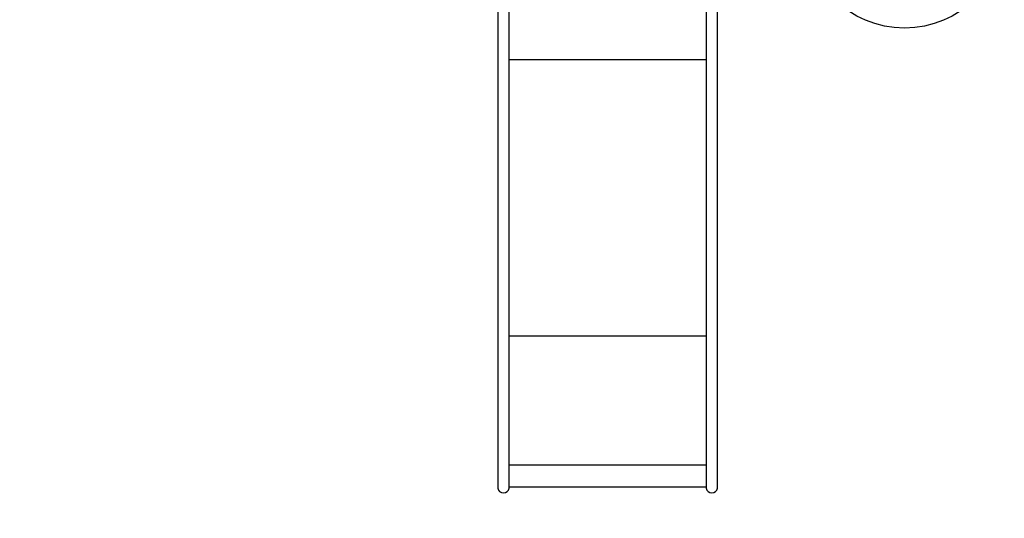
# Model space of a CAD drawing. Extents: x -3533 to 7270, y -4860 to 4662.
# Drawn here: x -838 to 1331, y -2556 to -1457 of the extents above; entities that cross this region are included whole.
import ezdxf

# ---------------------------------------------------------------- set-up
doc = ezdxf.new("R2010")
doc.units = 0
doc.header["$LTSCALE"] = 500
doc.header["$MEASUREMENT"] = 0
doc.layers.get('0').update_dxf_attribs({"linetype": 'CONTINUOUS'})
doc.layers.get('Defpoints').update_dxf_attribs({"linetype": 'CONTINUOUS'})
doc.layers.add('PW_DIMS_ASTM', color=30, linetype='CONTINUOUS')
doc.layers.add('PW_STRUCTURE', color=140, linetype='CONTINUOUS')
doc.styles.get("Standard").update_dxf_attribs({"font": 'tahoma.ttf', "width": 0.9})
doc.dimstyles.new('PW_Metric', dxfattribs={"dimtxt": 175, "dimasz": 120, "dimexe": 50, "dimexo": 100, "dimgap": 80, "dimtad": 0, "dimtih": 1, "dimtoh": 1, "dimlfac": 0.001, "dimrnd": 0.01, "dimzin": 0, "dimtxsty": 'Standard', "dimblk": 'DOT', "dimcen": 0.09, "dimse1": 1, "dimse2": 1, "dimadec": 0, "dimazin": 0, "dimtfac": 1, "dimtofl": 0, "dimtmove": 0, "dimatfit": 3, "dimfxl": 1, "dimtolj": 1, "dimtzin": 0, "dimarcsym": 0})

# ---------------------------------------------------------------- blocks, each defined once
blk = doc.blocks.new('_Dot')
at = {"color": 0, "linetype": 'ByBlock', "lineweight": -2}
blk.add_line((-0.5, 0), (-1, 0), dxfattribs=at)
at = {"color": 0, "linetype": 'ByBlock', "const_width": 0.5}
blk.add_lwpolyline([(-0.25, 0, 1), (0.25, 0, 1)], format="xyb", close=True, dxfattribs=at)
blk = doc.blocks.new('*D10')
at = {"layer": 'Defpoints', "color": 0, "transparency": 16777216}
for p in [(499.8, 3886.6), (-3204.3, -4800.5), (652, -4800.5)]:
    blk.add_point(p, dxfattribs=at)
at = {"layer": 'PW_DIMS_ASTM', "color": 0, "lineweight": -2, "transparency": 16777216}
for p, q in [((-3204.3, 3766.6), (-3204.3, -265.7)), ((-3204.3, -4680.5), (-3204.3, -648.2))]:
    blk.add_line(p, q, dxfattribs=at)
at = {"layer": 'PW_DIMS_ASTM', "color": 0, "lineweight": -2, "transparency": 16777216, "xscale": 120, "yscale": 120, "zscale": 120}
for p, rotation in [((-3204.3, 3886.6), 90), ((-3204.3, -4800.5), 270)]:
    blk.add_blockref('_Dot', p, dxfattribs=dict(at, rotation=rotation))
at = {"layer": 'PW_DIMS_ASTM', "color": 0, "transparency": 16777216, "insert": (-3204.3, -457), "char_height": 175, "attachment_point": 5}
blk.add_mtext('\\A1;8,69M', dxfattribs=at)

msp = doc.modelspace()

# ---------------------------------------------------------------- linework, layer by layer
at = {"layer": 'PW_STRUCTURE'}
for points in [[(215.133, -957.77), (215.133, -2490.099, 0.8469847), (240.147, -2489.912), (240.147, -957.77)], [(674.253, -957.77), (674.253, -2490.099, 0.8315741), (699.267, -2490.099), (699.267, -957.77)]]:
    msp.add_lwpolyline(points, format="xyb", dxfattribs=at)
for points in [[(240.147, -1545.005), (674.253, -1545.005)], [(240.147, -2154.084), (674.253, -2154.083)], [(240.147, -2438.369), (674.253, -2438.432)], [(240.147, -2486.688), (674.253, -2486.688)]]:
    msp.add_lwpolyline(points, dxfattribs=at)
msp.add_circle((1111.41, -1255.684), 219.852, dxfattribs=at)

# ---------------------------------------------------------------- dimensions: what is measured, and where the dimension line sits
at = {"layer": 'PW_DIMS_ASTM'}
dim = msp.add_linear_dim(base=(-3204.292, -4800.459), p1=(499.832, 3886.551), p2=(652.022, -4800.459), angle=90, dimstyle='PW_Metric', override={"dimpost": 'M\\X'}, dxfattribs=at)
dim.commit()
dim.dimension.update_dxf_attribs({"geometry": '*D10', "text_midpoint": (-3204.292, -456.954)})

doc.saveas('drawing.dxf')
